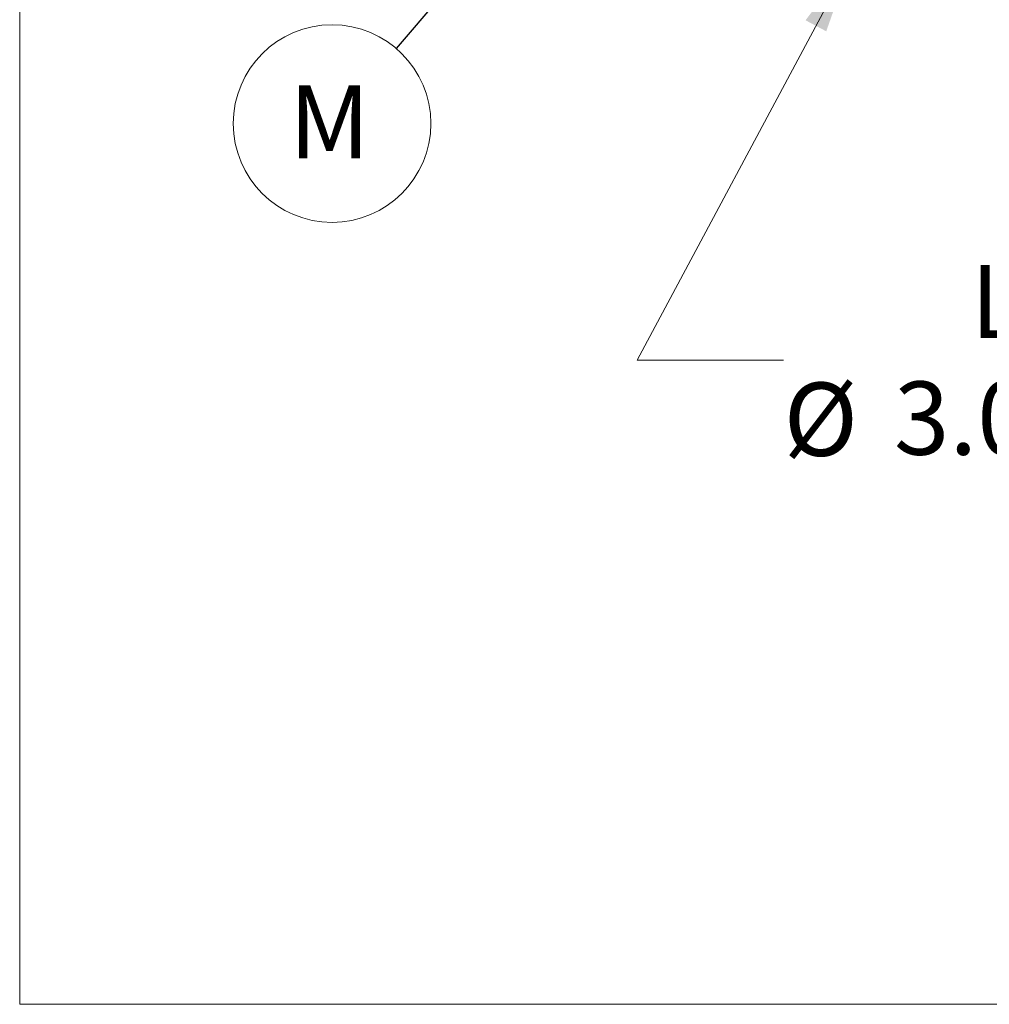
# Model space of a CAD drawing. Units: inches. Extents: x 0.3 to 16.7, y 0.3 to 10.7.
# Drawn here: x 0.3 to 1.9, y 0.3 to 1.9 of the extents above; entities that cross this region are included whole.
import ezdxf

# ---------------------------------------------------------------- set-up
doc = ezdxf.new("R2010")
doc.units = ezdxf.units.IN
doc.header["$MEASUREMENT"] = 0
doc.styles.add('SLDTEXTSTYLE0', font='TXT', dxfattribs={"width": 0.75})
doc.dimstyles.new('SLDDIMSTYLE2', dxfattribs={"dimtxt": 0.18, "dimasz": 0.04, "dimexe": 0, "dimexo": 0.0625, "dimgap": 0, "dimtad": 0, "dimtih": 1, "dimtoh": 1, "dimdec": 0, "dimrnd": 1e-09, "dimzin": 0, "dimdsep": 46, "dimtxsty": 'Standard', "dimblk1": 'DOT', "dimblk2": 'DOT', "dimsah": 1, "dimcen": 0.09, "dimadec": 0, "dimazin": 0, "dimtfac": 0.04, "dimtdec": 0, "dimtofl": 0, "dimtmove": 0, "dimatfit": 3, "dimldrblk": 'DOT', "dimfxl": 1, "dimfrac": 2, "dimtolj": 1, "dimtzin": 0, "dimarcsym": 0})
doc.dimstyles.new('SLDDIMSTYLE7', dxfattribs={"dimtxt": 0.125, "dimasz": 0.13, "dimexe": 0, "dimexo": 0.0625, "dimgap": 0.03125, "dimtad": 0, "dimtih": 1, "dimtoh": 1, "dimlfac": 28, "dimrnd": 1e-09, "dimzin": 4, "dimdsep": 46, "dimtxsty": 'SLDTEXTSTYLE0', "dimsah": 1, "dimcen": 0, "dimadec": 0, "dimazin": 1, "dimtfac": 1, "dimtofl": 0, "dimtmove": 0, "dimatfit": 3, "dimfxl": 1, "dimfrac": 2, "dimtolj": 1, "dimtzin": 12, "dimarcsym": 0})

# ---------------------------------------------------------------- blocks, each defined once
blk = doc.blocks.new('_D_10')
at = {"color": 7, "linetype": 'Continuous', "lineweight": 0}
for p, q in [((1.671, 2.036), (1.3045, 1.3507)), ((1.3045, 1.3507), (1.5545, 1.3507))]:
    blk.add_line(p, q, dxfattribs=at)
at = {"color": 7, "linetype": 'Continuous', "lineweight": 18}
blk.add_solid([(1.671, 2.036), (1.592, 1.9308), (1.6273, 1.912)], dxfattribs=at)
at = {"color": 7, "linetype": 'Continuous', "lineweight": 18, "char_height": 0.125, "attachment_point": 1, "style": 'SLDTEXTSTYLE0'}
for s, insert in [('LIFT POINT', (1.8736, 1.5131)), ('(4 PLACES)', (2.1132, 1.314)), ('%%c', (1.5545, 1.3121)), ('3.00', (1.743, 1.314))]:
    blk.add_mtext(s, dxfattribs=dict(at, insert=insert))
blk = doc.blocks.new('SW_NOTE_0_22')
at = {"color": 0, "linetype": 'Continuous', "lineweight": 0}
blk.add_circle((-0.1096, -0.1283), 0.1687, dxfattribs=at)
at = {"color": 0, "linetype": 'Continuous', "lineweight": 0, "insert": (-0.1139, -0.0628), "char_height": 0.125, "attachment_point": 2, "style": 'SLDTEXTSTYLE0'}
blk.add_mtext('M', dxfattribs=at)
blk = doc.blocks.new('_Dot')
at = {"color": 0, "linetype": 'ByBlock', "lineweight": -2}
blk.add_line((-0.5, 0), (-1, 0), dxfattribs=at)
at = {"color": 0, "linetype": 'ByBlock', "const_width": 0.5}
blk.add_lwpolyline([(-0.25, 0, 1), (0.25, 0, 1)], format="xyb", close=True, dxfattribs=at)

msp = doc.modelspace()

# ---------------------------------------------------------------- linework, layer by layer
at = {"color": 7, "linetype": 'Continuous', "lineweight": 18}
for p, q in [((0.25008, 0.25062), (0.25008, 10.74991)), ((16.74988, 0.25062), (0.25008, 0.25062))]:
    msp.add_line(p, q, dxfattribs=at)

# ---------------------------------------------------------------- block references
at = {"color": 7, "linetype": 'Continuous', "lineweight": 0}
msp.add_blockref('SW_NOTE_0_22', (0.89305, 1.88274), dxfattribs=at)

# ---------------------------------------------------------------- dimensions: what is measured, and where the dimension line sits
at = {"color": 7, "linetype": 'Continuous', "lineweight": 18}
dim = msp.add_diameter_dim_2p(p1=(1.7215, 2.13052), p2=(1.67098, 2.03603), text='LIFT POINT\\P<> (4 PLACES)', dimstyle='SLDDIMSTYLE7', dxfattribs=at)
dim.commit()
dim.dimension.update_dxf_attribs({"geometry": '_D_10', "text_midpoint": (2.26753, 1.35067), "dimtype": 163})

# ---------------------------------------------------------------- leaders
at = {"color": 7, "linetype": 'Continuous', "lineweight": 0}
msp.add_leader([(1.50338, 2.59709), (0.89305, 1.88274)], dimstyle='SLDDIMSTYLE2', dxfattribs=at)

doc.saveas('drawing.dxf')
